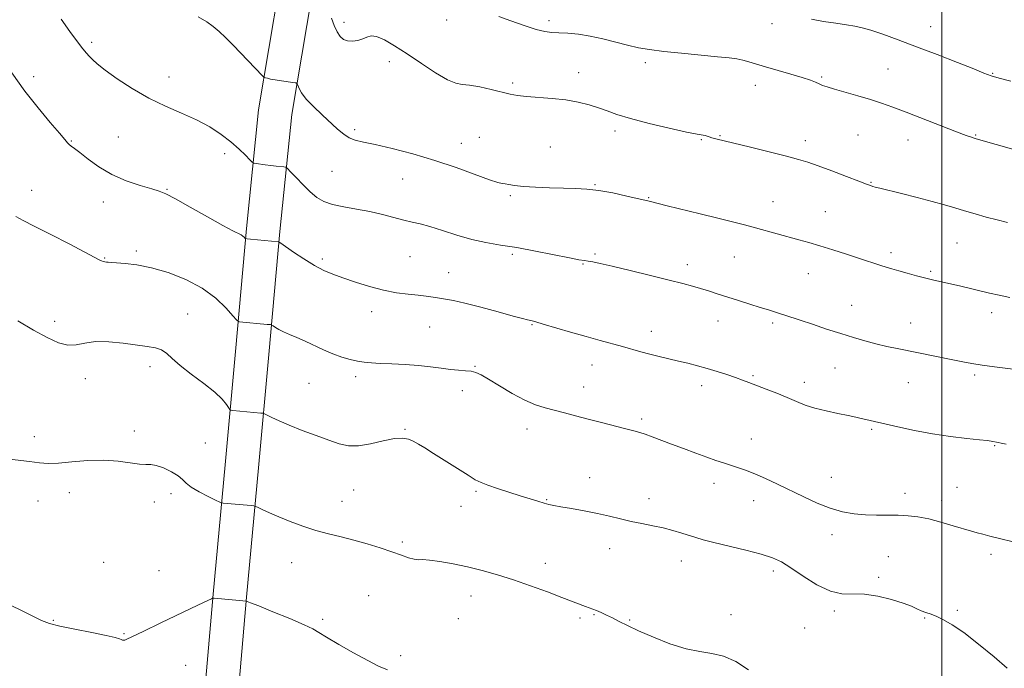
# Model space of a CAD drawing. Extents: x 2067300 to 2070200, y 299800 to 302700.
# Drawn here: x 2069192 to 2069521, y 300523 to 300740 of the extents above; entities that cross this region are included whole.
import ezdxf

# ---------------------------------------------------------------- set-up
doc = ezdxf.new("R2010")
doc.units = 0
doc.header["$MEASUREMENT"] = 0
for name, color, linetype, lineweight in [('BREAKLINE DTM HARD', 7, 'Continuous', 0), ('CONTOUR INDEX', 41, 'Continuous', 13), ('CONTOUR INTERMEDIATE', 44, 'Continuous', 0), ('GRID LINE', 7, 'Continuous', 0), ('SPOT ELEVATION DTM', 2, 'Continuous', 13)]:
    doc.layers.add(name, color=color, linetype=linetype, lineweight=lineweight)

msp = doc.modelspace()

# ---------------------------------------------------------------- linework, layer by layer
at = {"layer": 'BREAKLINE DTM HARD'}
for points in [[(2069253.26, 300509.51, 1188.3), (2069256.54, 300547.94, 1190.06), (2069260.58, 300591.13, 1192.81), (2069264.05, 300628.99, 1195.28), (2069267.71, 300670.09, 1198.25), (2069271.75, 300709.67, 1201.43), (2069278.64, 300750.76, 1203.59), (2069286.28, 300771.49, 1205.41), (2069297.72, 300791.27, 1207.87), (2069312.58, 300812, 1209.78), (2069325.54, 300827.58, 1210.63)], [(2069264.38, 300508.12, 1188.3), (2069267.7, 300546.94, 1190.06), (2069271.73, 300590.1, 1192.81), (2069275.2, 300627.98, 1195.28), (2069278.86, 300669.02, 1198.25), (2069282.86, 300708.17, 1201.43), (2069289.51, 300747.87, 1203.59), (2069296.46, 300766.71, 1205.41), (2069307.14, 300785.19, 1207.87), (2069321.45, 300805.15, 1209.78), (2069334.15, 300820.42, 1210.63)]]:
    msp.add_polyline3d(points, dxfattribs=at)
at = {"layer": 'CONTOUR INDEX', "flags": 128}
for points, elevation in [([(2069205.808, 300739.967), (2069208.759, 300735.888), (2069211.331, 300732.41), (2069213.107, 300730.097), (2069214.282, 300728.669), (2069215.204, 300727.636), (2069216.241, 300726.545), (2069217.849, 300725.085), (2069220.502, 300722.98), (2069224.511, 300720.089), (2069229.534, 300716.797), (2069235.066, 300713.623), (2069240.653, 300710.954), (2069246.039, 300708.64), (2069251.021, 300706.397), (2069255.431, 300704.005), (2069259.259, 300701.505), (2069262.528, 300698.999), (2069265.251, 300696.612), (2069267.375, 300694.549), (2069268.832, 300693.035), (2069269.645, 300692.211), (2069270.194, 300691.874), (2069270.952, 300691.734), (2069273.993, 300691.333), (2069275.864, 300691.103), (2069277.633, 300690.906), (2069280.226, 300690.645), (2069280.866, 300690.532), (2069281.449, 300690.116), (2069282.473, 300689.04), (2069284.285, 300687.097), (2069286.613, 300684.678), (2069289.032, 300682.32), (2069291.262, 300680.455), (2069293.6, 300679.071), (2069296.486, 300678.049), (2069300.217, 300677.261), (2069304.515, 300676.551), (2069308.956, 300675.757), (2069313.17, 300674.776), (2069320.266, 300672.859), (2069323.022, 300672.232), (2069325.723, 300671.633), (2069328.965, 300670.75), (2069333.159, 300669.383), (2069337.988, 300667.796), (2069342.947, 300666.363), (2069347.699, 300665.347), (2069352.557, 300664.555), (2069358.001, 300663.681), (2069364.247, 300662.518), (2069375.569, 300660.242), (2069378.784, 300659.652), (2069380.616, 300659.377), (2069381.891, 300659.207), (2069383.406, 300658.942), (2069385.852, 300658.416), (2069389.892, 300657.472), (2069395.843, 300656.038), (2069402.636, 300654.377), (2069408.856, 300652.839), (2069413.437, 300651.682), (2069416.716, 300650.812), (2069419.383, 300650.046), (2069422.037, 300649.225), (2069424.936, 300648.293), (2069432.036, 300645.993), (2069435.907, 300644.757), (2069439.363, 300643.674), (2069442.036, 300642.862), (2069444.087, 300642.252), (2069445.811, 300641.728), (2069447.526, 300641.173), (2069452.644, 300639.445), (2069456.757, 300638.068), (2069461.515, 300636.497), (2069466.253, 300634.962), (2069470.462, 300633.648), (2069474.254, 300632.541), (2069477.895, 300631.581), (2069481.631, 300630.708), (2069485.609, 300629.858), (2069503.622, 300626.195), (2069507.008, 300625.532), (2069510.058, 300624.989), (2069513.45, 300624.464), (2069517.613, 300623.888), (2069525.624, 300622.829)], 1200), ([(2069186.784, 300545.287), (2069192.123, 300542.703), (2069196.332, 300540.556), (2069199.294, 300539.114), (2069201.921, 300538.138), (2069205.383, 300537.258), (2069210.417, 300536.204), (2069216.048, 300535.089), (2069220.871, 300534.122), (2069223.831, 300533.461), (2069225.27, 300533.056), (2069225.881, 300532.804), (2069226.261, 300532.628), (2069226.612, 300532.547), (2069227.04, 300532.609), (2069227.775, 300532.911), (2069233.176, 300535.513), (2069239.078, 300538.324), (2069251.522, 300544.229), (2069254.776, 300545.787), (2069256.064, 300546.42), (2069256.34, 300546.572), (2069256.469, 300546.607), (2069256.957, 300546.58), (2069267.681, 300545.599), (2069267.938, 300545.52), (2069269.046, 300545.1), (2069271.794, 300544.009), (2069276.57, 300542.078), (2069282.167, 300539.771), (2069286.976, 300537.713), (2069289.901, 300536.316), (2069291.898, 300535.148), (2069294.432, 300533.568), (2069298.537, 300531.149), (2069303.513, 300528.33), (2069308.226, 300525.767), (2069311.849, 300523.946), (2069314.782, 300522.68)], 1190)]:
    msp.add_lwpolyline(points, dxfattribs=dict(at, elevation=elevation))
at = {"layer": 'CONTOUR INTERMEDIATE', "flags": 128}
for points, elevation in [([(2069251.623, 300740.808), (2069254.426, 300739.117), (2069256.615, 300737.582), (2069258.625, 300735.896), (2069260.754, 300733.857), (2069263.265, 300731.29), (2069273.029, 300721.093), (2069273.64, 300720.549), (2069274.046, 300720.386), (2069274.699, 300720.219), (2069275.76, 300719.983), (2069277.322, 300719.694), (2069279.374, 300719.372), (2069283.252, 300718.83), (2069284.221, 300718.673), (2069284.643, 300718.427), (2069284.882, 300717.884), (2069285.282, 300716.867), (2069286.127, 300715.338), (2069287.684, 300713.292), (2069290.091, 300710.779), (2069292.963, 300708.068), (2069298.164, 300703.295), (2069300.188, 300701.576), (2069302.067, 300700.346), (2069304.077, 300699.564), (2069306.764, 300698.935), (2069310.741, 300698.106), (2069316.401, 300696.794), (2069323.264, 300695.008), (2069330.632, 300692.831), (2069337.808, 300690.403), (2069348.883, 300686.349), (2069351.689, 300685.449), (2069353.144, 300685.14), (2069354.11, 300685.023), (2069355.36, 300684.784), (2069357.296, 300684.44), (2069360.226, 300684.092), (2069364.294, 300683.822), (2069368.971, 300683.636), (2069373.563, 300683.521), (2069377.581, 300683.438), (2069381.357, 300683.245), (2069385.429, 300682.773), (2069390.105, 300681.929), (2069394.773, 300680.92), (2069402.216, 300679.169), (2069405.246, 300678.394), (2069408.294, 300677.649), (2069419.284, 300675.003), (2069425.178, 300673.562), (2069430.038, 300672.334), (2069434.081, 300671.27), (2069437.804, 300670.259), (2069452.247, 300666.299), (2069455.557, 300665.373), (2069459.271, 300664.28), (2069463.614, 300662.935), (2069468.124, 300661.495), (2069472.174, 300660.175), (2069479.563, 300657.711), (2069481.357, 300657.144), (2069483.289, 300656.568), (2069485.605, 300655.911), (2069488.452, 300655.126), (2069491.578, 300654.289), (2069494.63, 300653.502), (2069497.364, 300652.837), (2069505.892, 300650.874), (2069515.914, 300648.506), (2069519.187, 300647.748), (2069522.737, 300646.971)], 1202), ([(2069296.098, 300740.36), (2069297.003, 300737.908), (2069297.992, 300735.765), (2069299.016, 300734.202), (2069300.154, 300733.211), (2069301.518, 300732.712), (2069303.161, 300732.626), (2069304.909, 300732.874), (2069306.534, 300733.378), (2069307.909, 300734.005), (2069309.324, 300734.416), (2069311.173, 300734.216), (2069313.778, 300733.101), (2069317.18, 300731.12), (2069321.351, 300728.414), (2069326.139, 300725.21), (2069330.911, 300722.091), (2069334.913, 300719.726), (2069337.667, 300718.567), (2069339.809, 300718.188), (2069342.25, 300717.944), (2069345.626, 300717.341), (2069349.463, 300716.482), (2069355.77, 300714.963), (2069358.249, 300714.491), (2069361.21, 300714.139), (2069369.79, 300713.483), (2069374.416, 300712.987), (2069378.564, 300712.274), (2069382.179, 300711.386), (2069385.319, 300710.393), (2069388.173, 300709.338), (2069391.445, 300708.16), (2069395.971, 300706.771), (2069402.187, 300705.149), (2069408.935, 300703.542), (2069414.662, 300702.265), (2069418.208, 300701.541), (2069420.891, 300701.075), (2069421.574, 300700.897), (2069422.304, 300700.661), (2069423.209, 300700.38), (2069424.501, 300700.034), (2069436.069, 300697.186), (2069448.08, 300694.195), (2069452.108, 300693.156), (2069455.246, 300692.234), (2069458.682, 300691.043), (2069463.221, 300689.341), (2069468.123, 300687.453), (2069472.264, 300685.845), (2069474.816, 300684.866), (2069476.14, 300684.383), (2069476.895, 300684.143), (2069477.73, 300683.911), (2069479.252, 300683.52), (2069486.473, 300681.718), (2069491.73, 300680.39), (2069496.789, 300679.069), (2069500.877, 300677.932), (2069504.277, 300676.929), (2069507.538, 300675.956), (2069511.078, 300674.934), (2069514.796, 300673.903), (2069518.458, 300672.926), (2069521.902, 300672.048)], 1204), ([(2069352, 300740.915), (2069355.993, 300739.428), (2069360.454, 300737.836), (2069364.48, 300736.542), (2069367.433, 300735.835), (2069369.74, 300735.563), (2069372.095, 300735.461), (2069375.048, 300735.292), (2069378.589, 300734.939), (2069382.564, 300734.312), (2069386.8, 300733.373), (2069395.017, 300731.26), (2069398.616, 300730.457), (2069402.396, 300729.817), (2069407.078, 300729.225), (2069413.063, 300728.598), (2069425.062, 300727.444), (2069428.97, 300727.037), (2069431.564, 300726.684), (2069433.539, 300726.283), (2069435.533, 300725.741), (2069441.116, 300724.068), (2069449.557, 300721.663), (2069453.386, 300720.515), (2069456.07, 300719.594), (2069457.818, 300718.885), (2069459.046, 300718.331), (2069460.182, 300717.861), (2069461.707, 300717.34), (2069464.114, 300716.616), (2069471.951, 300714.369), (2069476.17, 300713.11), (2069479.89, 300711.904), (2069483.624, 300710.572), (2069488.127, 300708.869), (2069504.9, 300702.389), (2069508.152, 300701.165), (2069509.904, 300700.539), (2069510.795, 300700.25), (2069511.502, 300700.038), (2069531.48, 300694.352)], 1206), ([(2069456.449, 300740.009), (2069460.506, 300739.243), (2069464.598, 300738.596), (2069468.182, 300738.075), (2069470.931, 300737.648), (2069473.384, 300737.126), (2069476.298, 300736.284), (2069480.285, 300734.942), (2069485.397, 300733.097), (2069491.541, 300730.791), (2069498.455, 300728.135), (2069505.192, 300725.508), (2069510.634, 300723.356), (2069514.074, 300721.983), (2069516.45, 300721.108), (2069519.11, 300720.305), (2069522.998, 300719.262)], 1208), ([(2069189.324, 300722.068), (2069193.65, 300715.986), (2069198.084, 300710.322), (2069202.124, 300705.507), (2069205.232, 300701.908), (2069207.054, 300699.744), (2069207.954, 300698.642), (2069208.481, 300698.082), (2069209.135, 300697.581), (2069210.236, 300696.793), (2069212.057, 300695.41), (2069214.802, 300693.253), (2069218.407, 300690.668), (2069222.742, 300688.133), (2069227.572, 300686.039), (2069232.262, 300684.447), (2069236.072, 300683.333), (2069238.604, 300682.576), (2069240.809, 300681.665), (2069243.979, 300679.993), (2069248.947, 300677.204), (2069254.71, 300673.937), (2069259.807, 300671.086), (2069263.124, 300669.318), (2069265.899, 300667.934), (2069266.523, 300667.518), (2069266.948, 300667.139), (2069267.21, 300666.852), (2069267.408, 300666.69), (2069267.899, 300666.59), (2069269.104, 300666.467), (2069278.395, 300665.58), (2069278.584, 300665.515), (2069279.176, 300665.129), (2069283.402, 300662.215), (2069286.866, 300659.911), (2069290.395, 300657.735), (2069293.51, 300656.095), (2069296.521, 300654.816), (2069299.937, 300653.575), (2069304.109, 300652.146), (2069308.758, 300650.687), (2069313.448, 300649.451), (2069317.802, 300648.621), (2069321.686, 300648.108), (2069325.024, 300647.754), (2069327.785, 300647.429), (2069330.105, 300647.113), (2069332.165, 300646.814), (2069334.219, 300646.503), (2069336.83, 300646.011), (2069340.637, 300645.129), (2069345.952, 300643.755), (2069351.772, 300642.187), (2069356.768, 300640.828), (2069359.941, 300639.98), (2069361.622, 300639.551), (2069363.162, 300639.182), (2069364.378, 300638.85), (2069366.812, 300638.152), (2069375.994, 300635.487), (2069381.215, 300633.991), (2069385.837, 300632.697), (2069393.318, 300630.629), (2069399.435, 300628.894), (2069402.419, 300628.091), (2069405.552, 300627.313), (2069412.013, 300625.801), (2069415.177, 300625.046), (2069418.332, 300624.243), (2069421.569, 300623.341), (2069424.915, 300622.317), (2069428.157, 300621.258), (2069431.021, 300620.277), (2069433.36, 300619.44), (2069435.544, 300618.625), (2069441.274, 300616.433), (2069444.854, 300615.035), (2069448.347, 300613.615), (2069451.436, 300612.298), (2069454.387, 300611.11), (2069457.612, 300610.051), (2069461.359, 300609.124), (2069465.229, 300608.323), (2069468.657, 300607.645), (2069471.226, 300607.083), (2069473.095, 300606.62), (2069474.572, 300606.239), (2069476.007, 300605.897), (2069485.343, 300603.792), (2069490.857, 300602.621), (2069496.904, 300601.506), (2069502.926, 300600.626), (2069508.333, 300599.983), (2069512.529, 300599.532), (2069515.111, 300599.23), (2069516.448, 300599.039), (2069518.754, 300598.628), (2069519.79, 300598.415), (2069521.501, 300598.006)], 1198), ([(2069190.672, 300674.092), (2069193.081, 300672.768), (2069196.822, 300670.889), (2069202.332, 300668.08), (2069208.477, 300664.905), (2069213.731, 300662.159), (2069218.542, 300659.589), (2069219.289, 300659.22), (2069219.853, 300659.023), (2069220.389, 300658.906), (2069220.922, 300658.833), (2069221.538, 300658.77), (2069222.551, 300658.697), (2069224.335, 300658.593), (2069227.186, 300658.407), (2069231.091, 300657.946), (2069235.961, 300656.983), (2069241.615, 300655.339), (2069247.5, 300653.032), (2069252.97, 300650.124), (2069257.484, 300646.772), (2069260.907, 300643.507), (2069263.208, 300640.949), (2069264.441, 300639.543), (2069265.007, 300639.015), (2069265.388, 300638.91), (2069274.679, 300638.057), (2069275.691, 300637.952), (2069276.202, 300637.818), (2069276.65, 300637.538), (2069277.405, 300637.03), (2069278.558, 300636.331), (2069280.134, 300635.516), (2069282.142, 300634.629), (2069284.541, 300633.624), (2069287.275, 300632.426), (2069293.411, 300629.521), (2069296.546, 300628.159), (2069299.549, 300627.076), (2069302.337, 300626.277), (2069304.841, 300625.724), (2069307.079, 300625.375), (2069309.44, 300625.166), (2069312.399, 300625.026), (2069316.267, 300624.888), (2069320.685, 300624.688), (2069325.126, 300624.364), (2069329.157, 300623.889), (2069332.718, 300623.369), (2069335.84, 300622.945), (2069338.552, 300622.71), (2069340.855, 300622.569), (2069342.745, 300622.38), (2069344.318, 300621.984), (2069346.06, 300621.169), (2069348.558, 300619.703), (2069352.183, 300617.493), (2069356.446, 300614.98), (2069360.645, 300612.739), (2069364.252, 300611.198), (2069367.442, 300610.18), (2069373.933, 300608.47), (2069377.655, 300607.47), (2069381.803, 300606.379), (2069386.335, 300605.232), (2069394.489, 300603.217), (2069397.118, 300602.547), (2069399.063, 300601.99), (2069400.941, 300601.36), (2069403.269, 300600.503), (2069409.651, 300598.071), (2069413.658, 300596.556), (2069417.779, 300595.022), (2069421.519, 300593.663), (2069424.526, 300592.617), (2069427.005, 300591.799), (2069431.725, 300590.293), (2069434.428, 300589.352), (2069437.527, 300588.134), (2069441.102, 300586.561), (2069445.086, 300584.689), (2069453.854, 300580.428), (2069458.359, 300578.365), (2069462.714, 300576.655), (2069466.791, 300575.476), (2069470.66, 300574.77), (2069474.439, 300574.423), (2069478.209, 300574.317), (2069481.901, 300574.323), (2069485.41, 300574.308), (2069488.697, 300574.149), (2069491.997, 300573.757), (2069495.614, 300573.05), (2069499.698, 300572.004), (2069503.805, 300570.819), (2069509.887, 300568.991), (2069511.82, 300568.441), (2069513.691, 300567.94), (2069516.031, 300567.337), (2069519.279, 300566.532), (2069523.853, 300565.434)], 1196), ([(2069191.312, 300639.184), (2069196.588, 300636.144), (2069201.112, 300633.646), (2069204.89, 300631.905), (2069208.074, 300631.08), (2069210.88, 300631.205), (2069213.77, 300631.81), (2069217.268, 300632.301), (2069221.688, 300632.23), (2069226.508, 300631.752), (2069234.572, 300630.708), (2069237.294, 300630.223), (2069239.37, 300629.493), (2069241.075, 300628.323), (2069242.942, 300626.616), (2069245.567, 300624.305), (2069249.293, 300621.406), (2069253.453, 300618.278), (2069257.125, 300615.364), (2069259.599, 300613.031), (2069261.021, 300611.322), (2069262.139, 300609.614), (2069262.519, 300609.375), (2069263.215, 300609.281), (2069272.506, 300608.431), (2069273.18, 300608.352), (2069273.718, 300608.176), (2069276.166, 300606.963), (2069278.618, 300605.817), (2069282.017, 300604.359), (2069286.316, 300602.66), (2069290.953, 300600.916), (2069295.241, 300599.352), (2069298.713, 300598.174), (2069301.795, 300597.523), (2069305.136, 300597.521), (2069309.16, 300598.19), (2069313.391, 300599.143), (2069317.128, 300599.894), (2069319.857, 300600.065), (2069321.821, 300599.717), (2069323.449, 300599.022), (2069325.155, 300598.09), (2069327.296, 300596.796), (2069330.213, 300594.954), (2069338.166, 300589.878), (2069341.718, 300587.635), (2069344.153, 300586.17), (2069346.059, 300585.217), (2069348.311, 300584.35), (2069351.535, 300583.243), (2069355.358, 300581.986), (2069359.159, 300580.771), (2069362.425, 300579.756), (2069365.07, 300578.96), (2069367.115, 300578.368), (2069368.688, 300577.946), (2069370.337, 300577.58), (2069372.714, 300577.139), (2069376.258, 300576.522), (2069380.548, 300575.755), (2069384.949, 300574.892), (2069388.966, 300573.99), (2069392.658, 300573.098), (2069396.226, 300572.266), (2069399.822, 300571.522), (2069403.403, 300570.81), (2069406.878, 300570.055), (2069410.155, 300569.21), (2069413.127, 300568.337), (2069417.867, 300566.835), (2069420.316, 300566.122), (2069423.821, 300565.215), (2069434.511, 300562.621), (2069439.643, 300561.279), (2069443.402, 300560.074), (2069446.395, 300558.697), (2069449.589, 300556.731), (2069453.679, 300553.976), (2069458.286, 300551.08), (2069462.758, 300548.905), (2069466.641, 300548.037), (2069474.159, 300547.894), (2069478.64, 300547.229), (2069483.193, 300546.123), (2069487.091, 300544.924), (2069489.815, 300543.911), (2069491.663, 300543.095), (2069493.139, 300542.425), (2069494.671, 300541.835), (2069496.378, 300541.222), (2069498.303, 300540.471), (2069500.546, 300539.424), (2069503.419, 300537.753), (2069507.292, 300535.088), (2069512.285, 300531.272), (2069517.516, 300527.012), (2069521.856, 300523.231)], 1194), ([(2069185.656, 300593.413), (2069195.19, 300592.226), (2069198.597, 300591.814), (2069201.504, 300591.629), (2069204.875, 300591.734), (2069209.402, 300592.132), (2069214.677, 300592.567), (2069220.017, 300592.717), (2069224.827, 300592.377), (2069231.956, 300591.346), (2069234.089, 300591.258), (2069235.757, 300591.265), (2069237.591, 300590.971), (2069240.018, 300590.098), (2069242.647, 300588.828), (2069244.882, 300587.462), (2069246.349, 300586.222), (2069247.559, 300585.018), (2069249.246, 300583.682), (2069251.881, 300582.126), (2069254.88, 300580.582), (2069257.397, 300579.362), (2069258.82, 300578.689), (2069259.479, 300578.429), (2069259.938, 300578.359), (2069269.232, 300577.509), (2069270.196, 300577.403), (2069270.828, 300577.233), (2069271.669, 300576.85), (2069273.173, 300576.139), (2069275.443, 300575.106), (2069278.493, 300573.788), (2069282.281, 300572.248), (2069286.528, 300570.659), (2069290.895, 300569.22), (2069295.128, 300568.064), (2069299.305, 300567.057), (2069303.588, 300565.998), (2069308.051, 300564.743), (2069312.415, 300563.385), (2069316.316, 300562.075), (2069319.468, 300560.949), (2069321.893, 300560.097), (2069323.695, 300559.594), (2069325.064, 300559.457), (2069326.557, 300559.469), (2069328.817, 300559.355), (2069332.3, 300558.9), (2069336.708, 300558.122), (2069341.554, 300557.099), (2069346.465, 300555.887), (2069351.515, 300554.45), (2069356.892, 300552.732), (2069362.645, 300550.732), (2069368.264, 300548.68), (2069373.103, 300546.859), (2069380.914, 300543.849), (2069383.426, 300542.925), (2069384.685, 300542.438), (2069386.214, 300541.797), (2069388.002, 300540.987), (2069389.987, 300540.015), (2069392.187, 300538.868), (2069394.946, 300537.462), (2069398.687, 300535.693), (2069403.632, 300533.554), (2069409.188, 300531.412), (2069414.559, 300529.731), (2069419.152, 300528.794), (2069423.189, 300528.173), (2069427.092, 300527.256), (2069431.182, 300525.507), (2069435.37, 300522.671)], 1192)]:
    msp.add_lwpolyline(points, dxfattribs=dict(at, elevation=elevation))
at = {"layer": 'GRID LINE', "flags": 128}
msp.add_lwpolyline([(2069500, 302500), (2069500, 300000)], dxfattribs=at)
at = {"layer": 'SPOT ELEVATION DTM'}
for p in [(2069300.34, 300738.93, 1204.4), (2069334.56, 300739.65, 1205.5), (2069368.8, 300739.46, 1206.4), (2069443.3, 300738.44, 1207.7), (2069496.21, 300737.5, 1208.9), (2069215.98, 300732.27, 1200.3), (2069315.47, 300725.84, 1203.5), (2069400.91, 300725.42, 1205.6), (2069378.63, 300722.11, 1204.6), (2069482.02, 300723.31, 1206.8), (2069196.63, 300720.74, 1198.5), (2069241.8, 300720.69, 1200.6), (2069459.85, 300720.68, 1206.2), (2069516.94, 300721.86, 1208.1), (2069356.66, 300718.63, 1204.3), (2069437.66, 300717.86, 1205.2), (2069303.88, 300703.04, 1202.3), (2069390.82, 300702.67, 1203.6), (2069209.24, 300699.32, 1198.1), (2069224.95, 300700.63, 1199.1), (2069345.52, 300700.56, 1202.7), (2069419.63, 300699.79, 1203.9), (2069425.87, 300701.07, 1204.1), (2069454.36, 300699.43, 1204.5), (2069471.95, 300701.25, 1205.1), (2069488.71, 300699.66, 1205.4), (2069511.34, 300701.34, 1206.1), (2069339.49, 300698.47, 1202.7), (2069369.2, 300697.3, 1202.9), (2069260.38, 300695.07, 1199.5), (2069296.24, 300689.21, 1201.1), (2069319.91, 300686.64, 1201.1), (2069195.98, 300682.79, 1196.8), (2069241.16, 300683.19, 1198.1), (2069384.18, 300684.66, 1202.1), (2069476.37, 300685.54, 1204.1), (2069355.84, 300680.98, 1201.8), (2069402.07, 300680.42, 1202.1), (2069219.87, 300678.89, 1197.3), (2069443.61, 300679.07, 1202.8), (2069461.05, 300675.73, 1202.9), (2069505.03, 300665.24, 1203.1), (2069220.3, 300660.22, 1196.1), (2069230.97, 300662.58, 1196.3), (2069293.09, 300659.88, 1198.3), (2069322.33, 300660.65, 1199.1), (2069356.5, 300661.48, 1199.7), (2069384.15, 300661.57, 1200.2), (2069430.71, 300660.53, 1201.1), (2069483, 300662.02, 1202.4), (2069380.16, 300658.26, 1199.9), (2069415, 300658.01, 1200.5), (2069335.28, 300655.29, 1198.8), (2069455.43, 300654.98, 1201.2), (2069496.21, 300655.73, 1202.2), (2069469.91, 300644.39, 1200.8), (2069248.13, 300641.56, 1194.9), (2069309.52, 300642.24, 1197.4), (2069516.63, 300641.92, 1201.5), (2069203.6, 300639.06, 1194.3), (2069328.92, 300637.2, 1197.1), (2069363.09, 300637.99, 1197.9), (2069425.25, 300639.18, 1199.3), (2069443.47, 300638.47, 1199.7), (2069489.63, 300638.52, 1200.8), (2069402.99, 300635.68, 1198.6), (2069235.52, 300623.88, 1193.5), (2069344.07, 300624.01, 1196.1), (2069383.19, 300624.52, 1197.3), (2069464.32, 300623.5, 1199.1), (2069304.19, 300620.6, 1195.6), (2069436.88, 300620.96, 1198.2), (2069510.97, 300621.12, 1199.7), (2069213.87, 300619.87, 1193.7), (2069288.56, 300618.32, 1195.1), (2069380.34, 300617.09, 1196.7), (2069419.8, 300617.56, 1197.5), (2069454.1, 300618.66, 1198.5), (2069488.75, 300618.55, 1199.1), (2069339.87, 300615.95, 1195.5), (2069399.68, 300606.45, 1196.3), (2069196.9, 300600.6, 1192.4), (2069230.23, 300602.49, 1192.3), (2069320.63, 300602.95, 1194.1), (2069361.39, 300603.09, 1195.4), (2069476.59, 300602.99, 1197.8), (2069253.98, 300598.39, 1192.6), (2069436.36, 300599.81, 1196.7), (2069517.65, 300597.56, 1197.9), (2069382.4, 300586.8, 1194.7), (2069423.84, 300584.96, 1195.5), (2069463.04, 300586.96, 1196.7), (2069208.56, 300581.8, 1191.6), (2069242.56, 300581.54, 1191.7), (2069303.54, 300582.73, 1193.1), (2069344.35, 300582.26, 1193.8), (2069487.69, 300581.59, 1196.6), (2069505.11, 300583.62, 1196.9), (2069198.12, 300579.06, 1191.4), (2069236.97, 300578.73, 1191.7), (2069299.64, 300578.97, 1192.8), (2069339.38, 300577.31, 1193.4), (2069368.01, 300579.5, 1194.1), (2069402.15, 300579.82, 1194.6), (2069437.1, 300579.21, 1195.4), (2069499.91, 300579.15, 1196.5), (2069463.32, 300567.78, 1195.5), (2069319.82, 300565.35, 1192.3), (2069389.07, 300563.1, 1193.3), (2069516.44, 300561.22, 1195.6), (2069220.06, 300558.57, 1190.7), (2069282.8, 300558.42, 1191.2), (2069367.58, 300558.27, 1192.6), (2069413.03, 300559.05, 1193.3), (2069482.15, 300560.43, 1194.8), (2069238.46, 300555.74, 1190.5), (2069443.71, 300555.69, 1193.6), (2069478.9, 300553.6, 1194.2), (2069308.51, 300547.49, 1190.8), (2069342.75, 300547.37, 1191.3), (2069383.83, 300541.13, 1191.9), (2069429.62, 300541.15, 1192.7), (2069464.06, 300542.28, 1193.7), (2069505.15, 300542.51, 1194.2), (2069203.18, 300539.22, 1190.1), (2069293.14, 300539.52, 1190.2), (2069338.45, 300539.78, 1191.1), (2069379.08, 300539.99, 1191.7), (2069395.74, 300539.37, 1192.1), (2069494.29, 300540.02, 1193.9), (2069226.81, 300534.8, 1190.1), (2069454.15, 300536.66, 1192.9), (2069319.19, 300527.37, 1190.3), (2069247.39, 300524.16, 1189.2)]:
    msp.add_point(p, dxfattribs=at)

doc.saveas('drawing.dxf')
